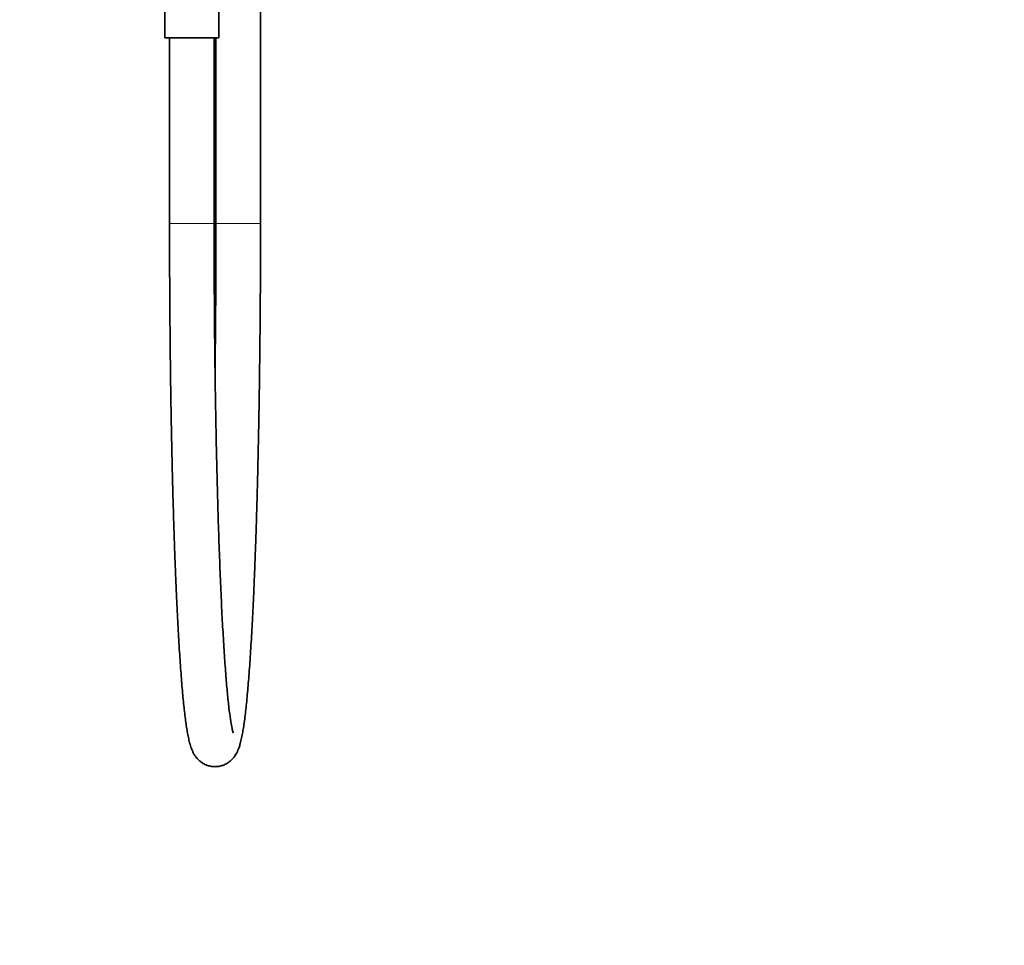
# Model space of a CAD drawing. Units: millimetres. Extents: x 0 to 2413, y 0 to 2734.
# Drawn here: x 1883 to 2148, y 1350 to 1599 of the extents above; entities that cross this region are included whole.
import ezdxf
from ezdxf import colors
from ezdxf.entities.mleader import LeaderData, LeaderLine
from ezdxf.math import Vec2, Vec3

# ---------------------------------------------------------------- set-up
doc = ezdxf.new("R2010")
doc.units = ezdxf.units.MM
doc.layers.add('DV4_Défaut', color=7, linetype='Continuous')
doc.layers.add('Défaut', color=7, linetype='Continuous')

# ---------------------------------------------------------------- blocks, each defined once
blk = doc.blocks.new('_DOT')
at = {"color": 0}
blk.add_line((0, 0), (-1, 0), dxfattribs=at)
at = {"color": 0, "const_width": 0.333}
blk.add_lwpolyline([(-0.1665, 0, 1), (0.1665, 0, 1)], format="xyb", close=True, dxfattribs=at)
blk = doc.blocks.new('SE3')
at = {"layer": 'DV4_Défaut', "color": 7, "linetype": 'Continuous', "lineweight": 35}
for p, q in [((1947.74, 1544.35), (1947.74, 1846.85)), ((1921.94, 1612.85), (1921.94, 1594.35)), ((1936.54, 1594.35), (1936.54, 1612.85)), ((1936.54, 1594.35), (1921.94, 1594.35)), ((1923.24, 1594.35), (1923.24, 1544.35)), ((1935.24, 1544.35), (1935.24, 1594.35)), ((1935.74, 1594.35), (1935.74, 1544.35))]:
    blk.add_line(p, q, dxfattribs=at)
at = {"layer": 'DV4_Défaut', "color": 7, "linetype": 'Continuous', "lineweight": 18}
for p, q in [((1923.24, 1544.35), (1935.24, 1544.35)), ((1947.74, 1544.35), (1935.74, 1544.35))]:
    blk.add_line(p, q, dxfattribs=at)
at = {"layer": 'DV4_Défaut', "color": 7, "linetype": 'Continuous', "lineweight": 35}
for points, knots in [([(1923.24, 1544.35), (1923.24, 1543.32), (1923.24, 1540.79), (1923.25, 1536.19), (1923.27, 1530.91), (1923.3, 1525.61), (1923.33, 1520.34), (1923.38, 1515.11), (1923.43, 1509.92), (1923.49, 1504.77), (1923.56, 1499.69), (1923.64, 1494.67), (1923.73, 1489.71), (1923.83, 1484.84), (1923.93, 1480.05), (1924.05, 1475.35), (1924.17, 1470.75), (1924.3, 1466.26), (1924.43, 1461.88), (1924.58, 1457.61), (1924.73, 1453.46), (1924.88, 1449.45), (1925.05, 1445.57), (1925.22, 1441.83), (1925.4, 1438.23), (1925.58, 1434.78), (1925.77, 1431.49), (1925.97, 1428.35), (1926.17, 1425.38), (1926.38, 1422.56), (1926.59, 1419.92), (1926.81, 1417.44), (1927.03, 1415.14), (1927.27, 1413), (1927.51, 1411.03), (1927.76, 1409.23), (1928.02, 1407.57), (1928.31, 1406.03), (1928.66, 1404.55), (1929.02, 1403.35), (1929.42, 1402.35), (1929.78, 1401.66), (1930.17, 1401.04), (1930.65, 1400.43), (1931.22, 1399.84), (1931.91, 1399.3), (1932.73, 1398.82), (1933.71, 1398.43), (1934.82, 1398.21), (1935.98, 1398.19), (1937.07, 1398.38), (1938.05, 1398.73), (1938.9, 1399.18), (1939.6, 1399.71), (1940.18, 1400.26), (1940.66, 1400.83), (1941.05, 1401.41), (1941.39, 1402.02), (1941.7, 1402.7), (1942.01, 1403.51), (1942.33, 1404.59), (1942.65, 1405.91), (1942.94, 1407.46), (1943.21, 1409.12), (1943.47, 1410.95), (1943.71, 1412.98), (1943.95, 1415.16), (1944.18, 1417.5), (1944.4, 1420), (1944.61, 1422.67), (1944.82, 1425.5), (1945.02, 1428.49), (1945.22, 1431.64), (1945.41, 1434.95), (1945.59, 1438.41), (1945.77, 1442.02), (1945.94, 1445.78), (1946.11, 1449.67), (1946.26, 1453.69), (1946.41, 1457.85), (1946.56, 1462.12), (1946.69, 1466.51), (1946.82, 1471.02), (1946.94, 1475.62), (1947.05, 1480.33), (1947.16, 1485.12), (1947.25, 1490), (1947.34, 1494.96), (1947.42, 1499.99), (1947.49, 1505.08), (1947.55, 1510.22), (1947.61, 1515.42), (1947.65, 1520.65), (1947.69, 1525.92), (1947.72, 1531.23), (1947.73, 1536.5), (1947.74, 1541), (1947.74, 1543.44), (1947.74, 1544.35)], [0, 0, 0, 0, 0.006278, 0.01821, 0.030141, 0.042073, 0.054005, 0.065938, 0.077871, 0.089805, 0.101739, 0.113674, 0.12561, 0.137548, 0.149487, 0.161427, 0.17337, 0.185314, 0.197261, 0.209212, 0.221165, 0.233123, 0.245086, 0.257055, 0.26903, 0.281015, 0.293009, 0.305017, 0.31704, 0.329084, 0.341155, 0.353261, 0.365413, 0.377632, 0.389945, 0.4024, 0.415081, 0.428154, 0.441997, 0.457705, 0.465326, 0.471, 0.475807, 0.479992, 0.483779, 0.487336, 0.490778, 0.494172, 0.497921, 0.501556, 0.505073, 0.508509, 0.511914, 0.515358, 0.518932, 0.522769, 0.527044, 0.532004, 0.538013, 0.545694, 0.55634, 0.571149, 0.584156, 0.596524, 0.609605, 0.62228, 0.634722, 0.647022, 0.659229, 0.671372, 0.68347, 0.695533, 0.707572, 0.71959, 0.731593, 0.743584, 0.755565, 0.767537, 0.779503, 0.791464, 0.80342, 0.815372, 0.82732, 0.839266, 0.851209, 0.86315, 0.87509, 0.887028, 0.898964, 0.9109, 0.922835, 0.934768, 0.946702, 0.958634, 0.970567, 0.982498, 0.99443, 1, 1, 1, 1]), ([(1940.37, 1407.3), (1940.37, 1407.3), (1940.36, 1407.31), (1940.25, 1407.65), (1939.98, 1408.85), (1939.62, 1410.94), (1939.23, 1413.95), (1938.82, 1417.83), (1938.41, 1422.53), (1938.01, 1427.99), (1937.63, 1434.17), (1937.27, 1441.03), (1936.93, 1448.5), (1936.62, 1456.55), (1936.33, 1465.13), (1936.08, 1474.18), (1935.85, 1483.64), (1935.66, 1493.49), (1935.51, 1503.58), (1935.38, 1514.03), (1935.3, 1524.43), (1935.25, 1534.89), (1935.24, 1541), (1935.24, 1544.35)], [0, 0, 0, 0, 0.002988, 0.034674, 0.074324, 0.119913, 0.168895, 0.219592, 0.271156, 0.323182, 0.375472, 0.427922, 0.480475, 0.533097, 0.585766, 0.638468, 0.691195, 0.74394, 0.796697, 0.849464, 0.902237, 0.955015, 1, 1, 1, 1]), ([(1935.74, 1544.35), (1935.74, 1541.34), (1935.73, 1535.48), (1935.69, 1525.37), (1935.61, 1515.16), (1935.53, 1508.4), (1935.49, 1505.19)], [0, 0, 0, 0, 0.206778, 0.476921, 0.74705, 1, 1, 1, 1])]:
    blk.add_open_spline(points, degree=3, knots=knots, dxfattribs=at)

msp = doc.modelspace()

# ---------------------------------------------------------------- block references
at = {"layer": 'Défaut'}
msp.add_blockref('SE3', (0, 0), dxfattribs=at)

# ---------------------------------------------------------------- leaders
at = {"layer": 'Défaut', "color": 7, "linetype": 'Continuous', "lineweight": 18}
ml = msp.add_multileader_mtext('Standard', dxfattribs=at)
ml.set_content('{\\pxsm0.9;\\fSolid Edge ISO|b1||i0||c0|p34;\\W1.;19/05/2021\\P}', color=256)
ml.set_leader_properties()
ml.set_arrow_properties(name='DOT')
ml.build(insert=Vec2(0, 0))
ml.multileader.update_dxf_attribs({"leader_type": 0, "dogleg_length": 0, "arrow_head_size": 12})
ctx = ml.context
ctx.base_point, ctx.char_height, ctx.arrow_head_size, ctx.landing_gap_size = Vec3(2325.51, 2712.85), 12, 12, 4.2
notes = []
notes.append((ctx, [(0, (0, 0, 0), (0, 0), (1, 0), 1, [])]))
ctx.mtext.insert = Vec3(2327.51, 2718.97)
for ctx, leaders in notes:
    for number, flags, end, landing, length, lines in leaders:
        leader = LeaderData()
        leader.index, (leader.has_last_leader_line, leader.has_dogleg_vector, leader.attachment_direction) = number, flags
        leader.last_leader_point, leader.dogleg_vector, leader.dogleg_length = Vec3(end), Vec3(landing), length
        for number, points, colour, breaks in lines:
            line = LeaderLine()
            line.index, line.vertices, line.color, line.breaks = number, Vec3.list(points), colors.encode_raw_color(colour), breaks
            leader.lines.append(line)
        ctx.leaders.append(leader)

doc.saveas('drawing.dxf')
